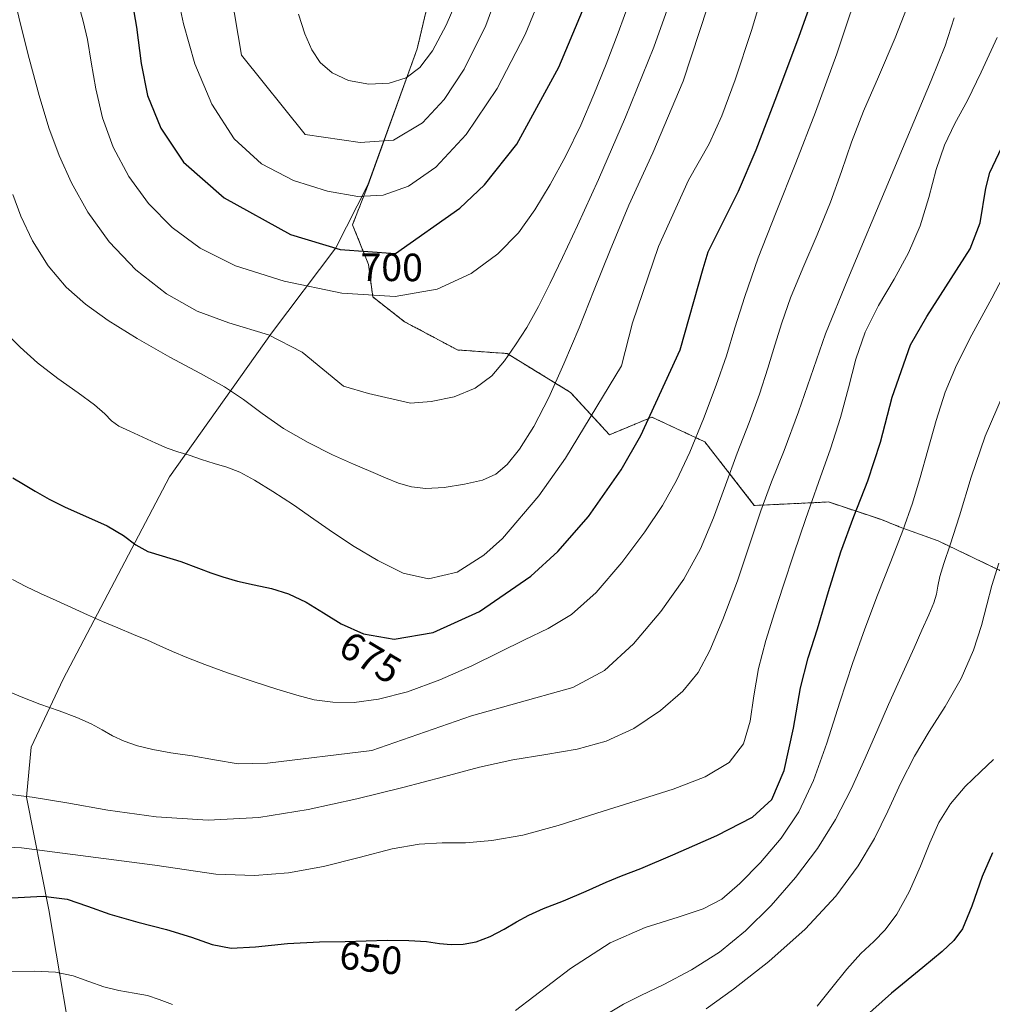
# Model space of a CAD drawing. Units: metres. Extents: x 631809 to 635278, y 4704233 to 4706612.
# Drawn here: x 632184 to 632431, y 4705541 to 4705791 of the extents above; entities that cross this region are included whole.
import ezdxf
from ezdxf.enums import TextEntityAlignment as Align

# ---------------------------------------------------------------- set-up
doc = ezdxf.new("R2010")
doc.units = ezdxf.units.M
doc.header["$MEASUREMENT"] = 0
doc.linetypes.add('TRAZOS', pattern=[0.75, 0.5, -0.25])
for name, color, linetype, lineweight in [('Arbolado forestal', 92, 'TRAZOS', 0), ('Arbolado forestal CxS', 92, 'Continuous', 0), ('Curva de nivel maestra', 36, 'Continuous', 30), ('Curva de nivel normal', 36, 'Continuous', 0), ('Matorral', 135, 'Continuous', 0), ('Matorral CxS', 135, 'Continuous', 0), ('Municipio', 9, 'Continuous', 13), ('Municipio CxS', 142, 'Continuous', 0), ('Rótulo de curva de nivel directora', 19, 'Continuous', 0)]:
    doc.layers.add(name, color=color, linetype=linetype, lineweight=lineweight)
doc.styles.add('Arial', font='txt', dxfattribs={"height": 0.2})

# ---------------------------------------------------------------- blocks, each defined once
blk = doc.blocks.new('*U150')
at = {"layer": 'Matorral CxS', "color": 135, "linetype": 'Continuous', "lineweight": 0}
blk.add_polyline3d([(632291.91, 4705813, 720.07), (632285.06, 4705783.99, 717.02), (632272.59, 4705749.38, 706.19), (632268.64, 4705739.29, 702.43), (632272.7, 4705729.14, 698.8), (632273.77, 4705720.92, 695.65), (632281.85, 4705714.63, 694.1), (632295.31, 4705707.45, 691.92), (632307.88, 4705706.55, 689.97), (632324.03, 4705696.67, 682.96), (632333.91, 4705685.9, 678.05), (632344.68, 4705690.39, 675.01), (632358.14, 4705684.1, 668.39), (632370.71, 4705667.94, 660.44), (632389.56, 4705668.83, 652.79), (632403.02, 4705664.34, 647.23), (632407.51, 4705662.55, 645.34), (632417.38, 4705658.96, 641.02), (632438.03, 4705649.08, 632.73)], dxfattribs=at)
blk = doc.blocks.new('*U152')
at = {"layer": 'Arbolado forestal CxS', "color": 92, "linetype": 'Continuous', "lineweight": 0}
blk.add_polyline3d([(632438.03, 4705649.08, 632.73), (632417.38, 4705658.96, 641.02), (632407.51, 4705662.55, 645.34), (632403.02, 4705664.34, 647.23), (632389.56, 4705668.83, 652.79), (632370.71, 4705667.94, 660.44), (632358.14, 4705684.1, 668.39), (632344.68, 4705690.39, 675.01), (632333.91, 4705685.9, 678.05), (632324.03, 4705696.67, 682.96), (632307.88, 4705706.55, 689.97), (632295.31, 4705707.45, 691.92), (632281.85, 4705714.63, 694.1), (632273.77, 4705720.92, 695.65), (632272.7, 4705729.14, 698.8), (632268.64, 4705739.29, 702.43), (632272.59, 4705749.38, 706.19), (632285.06, 4705783.99, 717.02), (632291.91, 4705813, 720.07)], dxfattribs=at)
blk = doc.blocks.new('*U161')
at = {"layer": 'Curva de nivel normal', "color": 36, "linetype": 'Continuous', "lineweight": 0}
blk.add_polyline3d([(632433.91, 4705696.14, 640), (632429.38, 4705685.58, 640), (632425.81, 4705675.1, 640), (632422.82, 4705665.35, 640), (632420.48, 4705657.97, 640), (632418.85, 4705653.16, 640), (632417.83, 4705649.88, 640), (632417.3, 4705647.44, 640), (632416.98, 4705645.43, 640), (632416.33, 4705643.21, 640), (632415.06, 4705640.19, 640), (632413.3, 4705636.23, 640), (632411.33, 4705631.76, 640), (632409.32, 4705627.26, 640), (632407.2, 4705622.61, 640), (632404.82, 4705617.37, 640), (632402.06, 4705611.13, 640), (632398.86, 4705603.74, 640), (632395.28, 4705595.83, 640), (632391.36, 4705588.18, 640), (632386.78, 4705580.83, 640), (632381.21, 4705573.45, 640), (632374.95, 4705566.27, 640), (632368.51, 4705559.83, 640), (632361.86, 4705554.42, 640), (632354.74, 4705549.92, 640), (632347.69, 4705546.21, 640), (632341.89, 4705543.42, 640), (632337.48, 4705541.28, 640), (632333.27, 4705538.69, 640)], dxfattribs=at)
blk = doc.blocks.new('*U170')
at = {"layer": 'Curva de nivel normal', "color": 36, "linetype": 'Continuous', "lineweight": 0}
blk.add_polyline3d([(632432.86, 4705653.27, 635), (632431.09, 4705647.61, 635), (632429.76, 4705642.7, 635), (632428.43, 4705637.44, 635), (632426.4, 4705631.14, 635), (632423.23, 4705623.98, 635), (632419.2, 4705616.88, 635), (632415.1, 4705610.48, 635), (632411.4, 4705604.26, 635), (632407.97, 4705597.46, 635), (632404.63, 4705590.28, 635), (632401.23, 4705583.33, 635), (632397.13, 4705576.39, 635), (632391.41, 4705568.72, 635), (632383.63, 4705560.32, 635), (632374.38, 4705552.06, 635), (632365.38, 4705545.09, 635), (632358.46, 4705540.07, 635)], dxfattribs=at)
blk = doc.blocks.new('*U174')
at = {"layer": 'Curva de nivel normal', "color": 36, "linetype": 'Continuous', "lineweight": 0}
blk.add_polyline3d([(632182.26, 4705649.15, 670), (632185.6, 4705647.34, 670), (632189.33, 4705645.6, 670), (632193.37, 4705643.81, 670), (632201.31, 4705640.15, 670), (632205.09, 4705638.47, 670), (632209.04, 4705636.82, 670), (632212.96, 4705635.2, 670), (632216.51, 4705633.69, 670), (632219.7, 4705632.26, 670), (632222.89, 4705630.84, 670), (632226.54, 4705629.32, 670), (632231.12, 4705627.51, 670), (632236.9, 4705625.39, 670), (632243.39, 4705623.21, 670), (632249.44, 4705621.27, 670), (632254.45, 4705619.71, 670), (632258.88, 4705618.59, 670), (632263.6, 4705617.96, 670), (632269.01, 4705617.92, 670), (632275.27, 4705618.69, 670), (632282.6, 4705620.58, 670), (632290.83, 4705623.63, 670), (632298.91, 4705627.24, 670), (632306.01, 4705630.7, 670), (632312.34, 4705633.77, 670), (632318.36, 4705636.66, 670), (632324.24, 4705640.27, 670), (632330.49, 4705645.87, 670), (632337.06, 4705653.45, 670), (632342.88, 4705661.22, 670), (632347.36, 4705667.96, 670), (632350.96, 4705674.25, 670), (632354.35, 4705681.46, 670), (632357.8, 4705689.94, 670), (632361.02, 4705698.48, 670), (632363.62, 4705705.99, 670), (632365.79, 4705713.04, 670), (632368.26, 4705721.02, 670), (632371.72, 4705730.85, 670), (632376.24, 4705742.48, 670), (632381.22, 4705754.98, 670), (632386.21, 4705767.84, 670), (632391.68, 4705782.7, 670), (632398.6, 4705803.54, 670)], dxfattribs=at)
blk = doc.blocks.new('*U177')
at = {"layer": 'Curva de nivel normal', "color": 36, "linetype": 'Continuous', "lineweight": 0}
blk.add_polyline3d([(632179.66, 4705594.74, 660), (632187.26, 4705593.87, 660), (632196.05, 4705592.4, 660), (632206.46, 4705590.51, 660), (632218.73, 4705588.8, 660), (632231.92, 4705588.02, 660), (632244.84, 4705588.69, 660), (632257.39, 4705590.71, 660), (632269.75, 4705593.45, 660), (632281.38, 4705596.29, 660), (632291.76, 4705598.99, 660), (632300.91, 4705601.42, 660), (632309.38, 4705603.3, 660), (632317.7, 4705604.68, 660), (632325.68, 4705606.04, 660), (632333.03, 4705608.06, 660), (632340.07, 4705611.3, 660), (632346.89, 4705615.81, 660), (632352.57, 4705620.75, 660), (632356.47, 4705625.52, 660), (632359.44, 4705631.07, 660), (632362.72, 4705638.95, 660), (632366.41, 4705648.82, 660), (632369.69, 4705658.45, 660), (632372.36, 4705666.6, 660), (632375.08, 4705673.97, 660), (632378.31, 4705681.9, 660), (632381.96, 4705691.73, 660), (632388.81, 4705711.59, 660), (632394.49, 4705725.45, 660), (632415.67, 4705775.89, 660), (632419.2, 4705784.75, 660), (632421.5, 4705791.84, 660)], dxfattribs=at)
blk = doc.blocks.new('*U182')
at = {"layer": 'Curva de nivel normal', "color": 36, "linetype": 'Continuous', "lineweight": 0}
blk.add_polyline3d([(632432.41, 4705786.84, 655), (632428.37, 4705778, 655), (632424.84, 4705770.81, 655), (632421.69, 4705764.98, 655), (632419.01, 4705759.45, 655), (632416.91, 4705753.27, 655), (632415.04, 4705746.22, 655), (632412.81, 4705738.98, 655), (632409.88, 4705732.1, 655), (632406.23, 4705725.45, 655), (632402.28, 4705718.73, 655), (632398.88, 4705711.99, 655), (632396.47, 4705705.09, 655), (632394.6, 4705697.84, 655), (632392.61, 4705690.26, 655), (632390.1, 4705682.32, 655), (632387.05, 4705673.79, 655), (632383.76, 4705664.67, 655), (632380.71, 4705655.68, 655), (632378.14, 4705647.71, 655), (632375.84, 4705640.63, 655), (632373.63, 4705633.61, 655), (632371.77, 4705626.5, 655), (632370.58, 4705619.62, 655), (632369.64, 4705613.16, 655), (632367.93, 4705607.39, 655), (632364.35, 4705602.68, 655), (632358.25, 4705598.99, 655), (632350.05, 4705595.89, 655), (632340.67, 4705592.91, 655), (632330.74, 4705589.75, 655), (632320.89, 4705586.61, 655), (632311.86, 4705584.17, 655), (632304.01, 4705582.79, 655), (632297.3, 4705582.26, 655), (632291.39, 4705582.19, 655), (632285.54, 4705581.93, 655), (632278.68, 4705580.71, 655), (632270.33, 4705578.52, 655), (632261.22, 4705576.23, 655), (632252.34, 4705574.64, 655), (632243.75, 4705573.94, 655), (632233.87, 4705574.31, 655), (632218.37, 4705576.55, 655), (632184.57, 4705580.97, 655), (632169.53, 4705581.6, 655)], dxfattribs=at)
blk = doc.blocks.new('*U183')
at = {"layer": 'Curva de nivel normal', "color": 36, "linetype": 'Continuous', "lineweight": 0}
blk.add_polyline3d([(632431.44, 4705603.41, 630), (632428.2, 4705600.27, 630), (632424.28, 4705596.58, 630), (632420.52, 4705592.16, 630), (632417.57, 4705587.36, 630), (632415.31, 4705582.25, 630), (632412.97, 4705576.31, 630), (632410.09, 4705569.77, 630), (632406.95, 4705564.12, 630), (632403.97, 4705560.14, 630), (632401.04, 4705557.17, 630), (632397.81, 4705554.08, 630), (632394.22, 4705550.16, 630), (632390.44, 4705545.4, 630), (632386.7, 4705540.7, 630)], dxfattribs=at)
blk = doc.blocks.new('*U184')
at = {"layer": 'Curva de nivel normal', "color": 36, "linetype": 'Continuous', "lineweight": 0}
for points in [[(632109.67, 4705538.76, 645), (632118.4, 4705543.22, 645), (632127.78, 4705546.87, 645), (632136.3, 4705550.01, 645), (632142.82, 4705552.76, 645), (632147.47, 4705554.82, 645), (632151.21, 4705555.79, 645), (632155.02, 4705555.47, 645), (632159.39, 4705554.19, 645), (632164.34, 4705552.5, 645), (632169.81, 4705550.92, 645), (632175.75, 4705549.87, 645), (632181.92, 4705549.53, 645), (632187.86, 4705549.61, 645), (632193.16, 4705549.41, 645), (632197.69, 4705548.46, 645), (632201.66, 4705546.99, 645), (632205.42, 4705545.61, 645), (632209.27, 4705544.67, 645), (632213.13, 4705544.06, 645), (632216.55, 4705543.42, 645), (632219.51, 4705542.46, 645), (632222.88, 4705541.14, 645)], [(632310.07, 4705539.67, 645), (632324.04, 4705550.26, 645), (632334.05, 4705556.85, 645), (632342.96, 4705560.73, 645), (632351.33, 4705563.36, 645), (632357.72, 4705565.43, 645), (632362.42, 4705567.95, 645), (632367.05, 4705571.89, 645), (632372.29, 4705577.24, 645), (632377.5, 4705583.38, 645), (632382, 4705590.14, 645), (632385.77, 4705598.08, 645), (632389.17, 4705607.58, 645), (632392.47, 4705617.93, 645), (632395.65, 4705627.78, 645), (632398.76, 4705636.64, 645), (632402, 4705645.16, 645), (632405.35, 4705653.69, 645), (632408.41, 4705661.6, 645), (632410.86, 4705668.53, 645), (632412.85, 4705675.01, 645), (632414.76, 4705681.99, 645), (632416.87, 4705689.51, 645), (632419.21, 4705696.72, 645), (632422.05, 4705703.63, 645), (632425.96, 4705711.31, 645), (632431.07, 4705720.58, 645), (632436.51, 4705730.97, 645)]]:
    blk.add_polyline3d(points, dxfattribs=at)
blk = doc.blocks.new('*U185')
at = {"layer": 'Curva de nivel normal', "color": 36, "linetype": 'Continuous', "lineweight": 0}
blk.add_polyline3d([(632199.12, 4705795, 695), (632200.24, 4705791, 695), (632201.27, 4705786.31, 695), (632202.27, 4705780.59, 695), (632203.44, 4705773.82, 695), (632205.15, 4705766.47, 695), (632207.85, 4705758.96, 695), (632211.76, 4705751.55, 695), (632216.79, 4705744.65, 695), (632222.8, 4705738.59, 695), (632229.9, 4705733.36, 695), (632238.91, 4705728.85, 695), (632251.23, 4705724.91, 695), (632265.91, 4705721.9, 695), (632279.43, 4705721.01, 695), (632290.15, 4705722.9, 695), (632298.74, 4705726.91, 695), (632305.56, 4705731.89, 695), (632310.77, 4705737.24, 695), (632314.95, 4705743.02, 695), (632318.85, 4705749.5, 695), (632322.82, 4705756.79, 695), (632326.6, 4705764.57, 695), (632329.96, 4705772.39, 695), (632333.04, 4705780.1, 695), (632336.1, 4705788.02, 695), (632339.32, 4705796.95, 695)], dxfattribs=at)
blk = doc.blocks.new('*U187')
at = {"layer": 'Curva de nivel normal', "color": 36, "linetype": 'Continuous', "lineweight": 0}
blk.add_polyline3d([(632179.72, 4705621.39, 665), (632184.44, 4705619.35, 665), (632189.21, 4705617.5, 665), (632194.08, 4705615.76, 665), (632198.62, 4705614.05, 665), (632202.25, 4705612.43, 665), (632205.02, 4705610.92, 665), (632207.63, 4705609.44, 665), (632210.62, 4705608.06, 665), (632214.01, 4705606.9, 665), (632217.86, 4705605.91, 665), (632222.5, 4705605.09, 665), (632227.86, 4705604.3, 665), (632233.56, 4705603.33, 665), (632239.59, 4705602.28, 665), (632247.07, 4705602.5, 665), (632273.53, 4705605.72, 665), (632298.89, 4705614.46, 665), (632323.09, 4705621.26, 665), (632324.61, 4705621.67, 665), (632332.61, 4705626.03, 665), (632340.01, 4705632.83, 665), (632346.95, 4705641, 665), (632352.76, 4705649.24, 665), (632357.04, 4705656.93, 665), (632360.34, 4705664.77, 665), (632363.35, 4705673.07, 665), (632366.38, 4705681.26, 665), (632369.36, 4705689.01, 665), (632372, 4705696.25, 665), (632374.14, 4705702.81, 665), (632375.92, 4705708.68, 665), (632377.69, 4705714.35, 665), (632379.94, 4705720.67, 665), (632383.02, 4705728.23, 665), (632386.65, 4705736.68, 665), (632390.06, 4705745.04, 665), (632392.83, 4705752.76, 665), (632395.39, 4705760.27, 665), (632398.47, 4705768.17, 665), (632402.27, 4705776.84, 665), (632406.53, 4705786.75, 665), (632410.89, 4705798.13, 665)], dxfattribs=at)
blk = doc.blocks.new('*U188')
at = {"layer": 'Curva de nivel normal', "color": 36, "linetype": 'Continuous', "lineweight": 0}
blk.add_polyline3d([(632182.31, 4705746.99, 685), (632184.38, 4705741.43, 685), (632187.33, 4705735.19, 685), (632191.29, 4705728.86, 685), (632195.87, 4705723.41, 685), (632200.79, 4705719.06, 685), (632206.56, 4705714.97, 685), (632213.88, 4705710.38, 685), (632222.23, 4705705.61, 685), (632229.99, 4705701.5, 685), (632236.12, 4705698.13, 685), (632240.95, 4705694.87, 685), (632245.64, 4705691.3, 685), (632251.11, 4705687.53, 685), (632257.37, 4705683.92, 685), (632263.58, 4705680.83, 685), (632268.92, 4705678.42, 685), (632273.3, 4705676.54, 685), (632277.01, 4705674.96, 685), (632280.35, 4705673.63, 685), (632283.58, 4705672.66, 685), (632287.28, 4705672.26, 685), (632291.93, 4705672.53, 685), (632297.08, 4705673.33, 685), (632301.61, 4705674.41, 685), (632305.03, 4705675.92, 685), (632307.9, 4705678.32, 685), (632311.03, 4705682.21, 685), (632314.66, 4705687.97, 685), (632318.51, 4705695.41, 685), (632322.35, 4705703.93, 685), (632326.21, 4705713.12, 685), (632330.06, 4705722.71, 685), (632334.05, 4705732.84, 685), (632338.86, 4705744.24, 685), (632344.92, 4705757.58, 685), (632352.62, 4705775.72, 685), (632363, 4705807.24, 685)], dxfattribs=at)
blk = doc.blocks.new('*U195')
at = {"layer": 'Curva de nivel normal', "color": 36, "linetype": 'Continuous', "lineweight": 0}
blk.add_polyline3d([(632182.17, 4705799.41, 690), (632184.09, 4705790.9, 690), (632186.44, 4705781.5, 690), (632188.98, 4705772.1, 690), (632191.46, 4705763.89, 690), (632194.06, 4705756.84, 690), (632197.26, 4705749.9, 690), (632201.41, 4705742.49, 690), (632206.8, 4705734.94, 690), (632213.6, 4705727.79, 690), (632221.33, 4705721.71, 690), (632229.13, 4705717.32, 690), (632237.24, 4705714.39, 690), (632247.32, 4705711.34, 690), (632255.86, 4705706.9, 690), (632266.31, 4705698.23, 690), (632272.65, 4705696.42, 690), (632283.35, 4705693.92, 690), (632288.58, 4705694.33, 690), (632294.42, 4705695.58, 690), (632299.77, 4705697.72, 690), (632304.03, 4705700.89, 690), (632307.28, 4705704.73, 690), (632310.06, 4705708.78, 690), (632312.88, 4705713.2, 690), (632315.84, 4705718.47, 690), (632318.85, 4705724.46, 690), (632321.97, 4705730.96, 690), (632325.77, 4705739.07, 690), (632331.08, 4705750.74, 690), (632337.98, 4705766.58, 690), (632345.2, 4705784.4, 690), (632351.2, 4705801.32, 690)], dxfattribs=at)
blk = doc.blocks.new('*U199')
at = {"layer": 'Curva de nivel normal', "color": 36, "linetype": 'Continuous', "lineweight": 0}
blk.add_polyline3d([(632180.61, 4705711.73, 680), (632184.17, 4705708.15, 680), (632188.62, 4705704.21, 680), (632193.78, 4705700.23, 680), (632198.93, 4705696.57, 680), (632203.07, 4705693.54, 680), (632205.68, 4705691.2, 680), (632207.38, 4705689.43, 680), (632209.3, 4705688.07, 680), (632212.06, 4705686.81, 680), (632215.39, 4705685.33, 680), (632218.63, 4705683.77, 680), (632221.52, 4705682.52, 680), (632224.26, 4705681.6, 680), (632227.14, 4705680.69, 680), (632230.25, 4705679.64, 680), (632233.49, 4705678.65, 680), (632236.72, 4705677.7, 680), (632239.98, 4705676.39, 680), (632243.76, 4705674.34, 680), (632248.42, 4705671.49, 680), (632253.62, 4705668.1, 680), (632258.78, 4705664.5, 680), (632263.79, 4705660.99, 680), (632269.06, 4705657.54, 680), (632275.02, 4705653.96, 680), (632281.46, 4705650.78, 680), (632287.91, 4705649.31, 680), (632295.21, 4705651.01, 680), (632301.99, 4705655.34, 680), (632306.73, 4705659.59, 680), (632315.99, 4705670.4, 680), (632322.76, 4705679.97, 680), (632336.97, 4705703.45, 680), (632339.76, 4705714.36, 680), (632346.35, 4705733.78, 680), (632353.97, 4705750.61, 680), (632359.22, 4705759.84, 680), (632362.47, 4705766.97, 680), (632365.83, 4705776.13, 680), (632370.01, 4705788.6, 680), (632374.72, 4705804.45, 680)], dxfattribs=at)
blk = doc.blocks.new('*U205')
at = {"layer": 'Curva de nivel normal', "color": 36, "linetype": 'Continuous', "lineweight": 0}
blk.add_polyline3d([(632223.68, 4705799.89, 705), (632225.68, 4705790.35, 705), (632228.6, 4705780.19, 705), (632232.91, 4705769.92, 705), (632238.59, 4705761.08, 705), (632245.48, 4705754.75, 705), (632253.64, 4705750.54, 705), (632262.27, 4705747.8, 705), (632269.94, 4705746.46, 705), (632276.44, 4705746.75, 705), (632282.81, 4705749.04, 705), (632289.83, 4705753.94, 705), (632297.52, 4705762.17, 705), (632305.38, 4705773.86, 705), (632312.5, 4705787.63, 705), (632318.15, 4705801.51, 705)], dxfattribs=at)
blk = doc.blocks.new('*U207')
at = {"layer": 'Curva de nivel normal', "color": 36, "linetype": 'Continuous', "lineweight": 0}
blk.add_polyline3d([(632235.98, 4705808.46, 710), (632240.44, 4705782.35, 710), (632256.59, 4705762.17, 710), (632270.6, 4705760.16, 710), (632279.03, 4705760.79, 710), (632286.44, 4705765.18, 710), (632291.89, 4705771.07, 710), (632297.02, 4705778.8, 710), (632302.46, 4705789.91, 710), (632307.97, 4705804.94, 710)], dxfattribs=at)
blk = doc.blocks.new('*U211')
at = {"layer": 'Curva de nivel normal', "color": 36, "linetype": 'Continuous', "lineweight": 0}
blk.add_polyline3d([(632254.89, 4705792.77, 715), (632256.48, 4705787.79, 715), (632258.26, 4705783.74, 715), (632260.44, 4705780.49, 715), (632263.44, 4705777.86, 715), (632267.64, 4705775.93, 715), (632272.79, 4705774.99, 715), (632277.93, 4705775.23, 715), (632282.25, 4705776.61, 715), (632285.76, 4705779.21, 715), (632288.97, 4705783.48, 715), (632292.41, 4705790.01, 715), (632296.24, 4705798.89, 715)], dxfattribs=at)
blk = doc.blocks.new('*U213')
at = {"layer": 'Curva de nivel maestra', "color": 36, "linetype": 'Continuous', "lineweight": 30}
blk.add_polyline3d([(632431.24, 4705579.72, 625), (632428.56, 4705573.64, 625), (632425.98, 4705566.13, 625), (632423.58, 4705560.42, 625), (632421.41, 4705557.43, 625), (632418.46, 4705554.6, 625), (632413.51, 4705550.52, 625), (632405.55, 4705544.03, 625), (632395.34, 4705534.86, 625)], dxfattribs=at)
blk = doc.blocks.new('*U220')
at = {"layer": 'Curva de nivel maestra', "color": 36, "linetype": 'Continuous', "lineweight": 30}
blk.add_polyline3d([(632212.05, 4705799.27, 700), (632213.74, 4705789.48, 700), (632214.91, 4705780.26, 700), (632216.53, 4705772.08, 700), (632219.9, 4705763.82, 700), (632225.71, 4705755.15, 700), (632236.02, 4705746.09, 700), (632252.89, 4705736.77, 700), (632265.46, 4705732.99, 700), (632279.53, 4705731.98, 700), (632295.88, 4705743.49, 700), (632302.14, 4705749.41, 700), (632310.41, 4705759.74, 700), (632321.04, 4705779.34, 700), (632327.06, 4705793.59, 700)], dxfattribs=at)
blk = doc.blocks.new('*U224')
at = {"layer": 'Curva de nivel maestra', "color": 36, "linetype": 'Continuous', "lineweight": 30}
blk.add_polyline3d([(632182.36, 4705674.98, 675), (632185, 4705673.37, 675), (632188.03, 4705671.55, 675), (632191.53, 4705669.55, 675), (632195.61, 4705667.54, 675), (632200.82, 4705665.26, 675), (632206.31, 4705662.79, 675), (632210.47, 4705660.29, 675), (632213.62, 4705657.94, 675), (632216.67, 4705656.25, 675), (632220.26, 4705655.15, 675), (632225.01, 4705653.69, 675), (632229.47, 4705652.01, 675), (632232.63, 4705650.8, 675), (632235.71, 4705649.78, 675), (632239.44, 4705648.74, 675), (632243.64, 4705647.76, 675), (632248.02, 4705646.81, 675), (632252.4, 4705645.51, 675), (632256.83, 4705643.36, 675), (632261.23, 4705640.63, 675), (632265.77, 4705637.87, 675), (632271.44, 4705635.3, 675), (632279.19, 4705633.98, 675), (632289.09, 4705635.65, 675), (632300.88, 4705641.04, 675), (632313.89, 4705649.95, 675), (632320.8, 4705656.27, 675), (632328.54, 4705665.11, 675), (632336.84, 4705677.03, 675), (632341.85, 4705685.76, 675), (632351.9, 4705707.45, 675), (632357.72, 4705728.17, 675), (632359, 4705732.38, 675), (632362.33, 4705739.16, 675), (632366.66, 4705747.77, 675), (632371.18, 4705758.33, 675), (632376.43, 4705772.03, 675), (632382.1, 4705787.19, 675), (632386.98, 4705800.95, 675)], dxfattribs=at)
blk = doc.blocks.new('*U225')
at = {"layer": 'Curva de nivel maestra', "color": 36, "linetype": 'Continuous', "lineweight": 30}
blk.add_polyline3d([(632182.06, 4705568.25, 650), (632190.06, 4705568.65, 650), (632196.13, 4705567.89, 650), (632201.27, 4705566.14, 650), (632206.94, 4705564.08, 650), (632214.08, 4705562.08, 650), (632221.39, 4705560.18, 650), (632227.7, 4705558.26, 650), (632232.96, 4705556.41, 650), (632237.77, 4705555.43, 650), (632244.01, 4705555.82, 650), (632252.09, 4705556.67, 650), (632260.21, 4705557.11, 650), (632266.8, 4705557.2, 650), (632272.11, 4705557.32, 650), (632277.41, 4705557.48, 650), (632282.91, 4705557.45, 650), (632287.46, 4705557.16, 650), (632290.7, 4705556.64, 650), (632293.66, 4705556.37, 650), (632296.78, 4705556.51, 650), (632300.07, 4705557.09, 650), (632303.6, 4705558.42, 650), (632307.15, 4705560.27, 650), (632310.33, 4705562.18, 650), (632313.4, 4705563.89, 650), (632317.17, 4705565.51, 650), (632322.2, 4705567.48, 650), (632327.99, 4705569.99, 650), (632333.04, 4705572.26, 650), (632337, 4705573.81, 650), (632341.84, 4705575.72, 650), (632350.04, 4705579.18, 650), (632361.16, 4705584.11, 650), (632370.28, 4705588.77, 650), (632375.19, 4705593.27, 650), (632378.29, 4705600.64, 650), (632380.63, 4705611.34, 650), (632382.48, 4705621.6, 650), (632384.43, 4705629.24, 650), (632386.73, 4705636.64, 650), (632389.56, 4705646.09, 650), (632392.7, 4705656.13, 650), (632396.01, 4705665.14, 650), (632399.53, 4705674.2, 650), (632402.73, 4705683.99, 650), (632405.71, 4705695.44, 650), (632410.36, 4705708.73, 650), (632414.51, 4705715.96, 650), (632425.51, 4705733.11, 650), (632428.07, 4705739.74, 650), (632429.5, 4705748.55, 650), (632430.54, 4705752.53, 650), (632434.36, 4705760.6, 650)], dxfattribs=at)

msp = doc.modelspace()

# ---------------------------------------------------------------- linework, layer by layer
at = {"layer": 'Arbolado forestal', "color": 92, "linetype": 'TRAZOS', "lineweight": 0}
msp.add_polyline3d([(632438.03, 4705649.08, 632.73), (632417.38, 4705658.96, 641.02), (632407.51, 4705662.55, 645.34), (632403.02, 4705664.34, 647.23), (632389.56, 4705668.83, 652.79), (632370.71, 4705667.94, 660.44), (632358.14, 4705684.1, 668.39), (632344.68, 4705690.39, 675.01), (632333.91, 4705685.9, 678.05), (632324.03, 4705696.67, 682.96), (632307.88, 4705706.55, 689.97), (632295.31, 4705707.45, 691.92), (632281.85, 4705714.63, 694.1), (632273.77, 4705720.92, 695.65), (632272.7, 4705729.14, 698.8), (632268.64, 4705739.29, 702.43), (632272.59, 4705749.38, 706.19), (632285.06, 4705783.99, 717.02), (632291.91, 4705813, 720.07)], dxfattribs=at)
at = {"layer": 'Matorral', "color": 135, "linetype": 'Continuous', "lineweight": 0}
msp.add_polyline3d([(632438.03, 4705649.08, 632.73), (632417.38, 4705658.96, 641.02), (632407.51, 4705662.55, 645.34), (632403.02, 4705664.34, 647.23), (632389.56, 4705668.83, 652.79), (632370.71, 4705667.94, 660.44), (632358.14, 4705684.1, 668.39), (632344.68, 4705690.39, 675.01), (632333.91, 4705685.9, 678.05), (632324.03, 4705696.67, 682.96), (632307.88, 4705706.55, 689.97), (632295.31, 4705707.45, 691.92), (632281.85, 4705714.63, 694.1), (632273.77, 4705720.92, 695.65), (632272.7, 4705729.14, 698.8), (632268.64, 4705739.29, 702.43), (632272.59, 4705749.38, 706.19), (632285.06, 4705783.99, 717.02), (632291.91, 4705813, 720.07)], dxfattribs=at)
at = {"layer": 'Municipio', "color": 9, "linetype": 'Continuous', "lineweight": 13}
msp.add_polyline3d([(632198.86, 4705521.68, 638.41), (632191.51, 4705565.23, 648.67), (632185.77, 4705593.82, 659), (632187.01, 4705606.56, 662.71), (632195.15, 4705623.78, 666.44), (632222.14, 4705675.25, 678.47), (632248.06, 4705711.69, 689.51), (632264.38, 4705733.42, 700.33), (632272.56, 4705749.37, 706.19), (632285.02, 4705783.98, 717.04), (632291.88, 4705812.99, 720.08)], dxfattribs=at)
msp.add_polyline3d([(632198.86, 4705521.68, 638.41), (632191.51, 4705565.23, 648.67), (632185.77, 4705593.82, 659), (632187.01, 4705606.56, 662.71), (632195.15, 4705623.78, 666.44), (632222.14, 4705675.25, 678.47), (632248.06, 4705711.69, 689.51), (632264.38, 4705733.42, 700.33), (632272.56, 4705749.37, 706.19), (632285.02, 4705783.98, 717.04), (632291.88, 4705812.99, 720.08)], dxfattribs=at)
at = {"layer": 'Municipio CxS', "color": 142, "linetype": 'Continuous', "lineweight": 0}
for points in [[(632291.88, 4705812.99, 720.08), (632285.02, 4705783.98, 717.04), (632272.56, 4705749.37, 706.19), (632264.38, 4705733.42, 700.33), (632248.06, 4705711.69, 689.51), (632222.14, 4705675.25, 678.47), (632195.15, 4705623.78, 666.44), (632187.01, 4705606.56, 662.71), (632185.77, 4705593.82, 659), (632191.51, 4705565.23, 648.67), (632198.86, 4705521.68, 638.41)], [(632198.86, 4705521.68, 638.41), (632191.51, 4705565.23, 648.67), (632185.77, 4705593.82, 659), (632187.01, 4705606.56, 662.71), (632195.15, 4705623.78, 666.44), (632222.14, 4705675.25, 678.47), (632248.06, 4705711.69, 689.51), (632264.38, 4705733.42, 700.33), (632272.56, 4705749.37, 706.19), (632285.02, 4705783.98, 717.04), (632291.88, 4705812.99, 720.08)], [(632291.88, 4705812.98, 720.08), (632285.02, 4705783.97, 717.04), (632272.56, 4705749.37, 706.19), (632264.38, 4705733.42, 700.33), (632248.06, 4705711.69, 689.51), (632222.14, 4705675.25, 678.47), (632195.15, 4705623.78, 666.44), (632187.01, 4705606.56, 662.71), (632185.77, 4705593.82, 659), (632191.51, 4705565.23, 648.67), (632198.86, 4705521.68, 638.41)], [(632198.86, 4705521.68, 638.41), (632191.51, 4705565.23, 648.67), (632185.77, 4705593.82, 659), (632187.01, 4705606.56, 662.71), (632195.15, 4705623.78, 666.44), (632222.14, 4705675.25, 678.47), (632248.06, 4705711.69, 689.51), (632264.38, 4705733.42, 700.33), (632272.56, 4705749.37, 706.19), (632285.02, 4705783.97, 717.04), (632291.88, 4705812.98, 720.08)]]:
    msp.add_polyline3d(points, dxfattribs=at)

# ---------------------------------------------------------------- block references
at = {"layer": 'Arbolado forestal CxS', "color": 92, "linetype": 'Continuous', "lineweight": 0}
msp.add_blockref('*U152', (0, 0), dxfattribs=at)
at = {"layer": 'Curva de nivel maestra', "color": 36, "linetype": 'Continuous', "lineweight": 30}
for name in ['*U213', '*U225', '*U224', '*U220']:
    msp.add_blockref(name, (0, 0), dxfattribs=at)
at = {"layer": 'Curva de nivel normal', "color": 36, "linetype": 'Continuous', "lineweight": 0}
for name in ['*U183', '*U170', '*U161', '*U184', '*U182', '*U177', '*U187', '*U174', '*U199', '*U188', '*U195', '*U185', '*U205', '*U207', '*U211']:
    msp.add_blockref(name, (0, 0), dxfattribs=at)
at = {"layer": 'Matorral CxS', "color": 135, "linetype": 'Continuous', "lineweight": 0}
msp.add_blockref('*U150', (0, 0), dxfattribs=at)

# ---------------------------------------------------------------- texts
at = {"layer": 'Rótulo de curva de nivel directora', "color": 19, "linetype": 'Continuous', "lineweight": 0, "style": 'Arial'}
for s, rotation, p in [('700', -0.3087, (632278.58, 4705728.46)), ('675', -30.7813, (632273.19, 4705629.32)), ('650', -6.167, (632273.31, 4705552.96))]:
    msp.add_text(s, height=7, rotation=rotation, dxfattribs=at).set_placement(p, align=Align.MIDDLE_CENTER)

doc.saveas('drawing.dxf')
